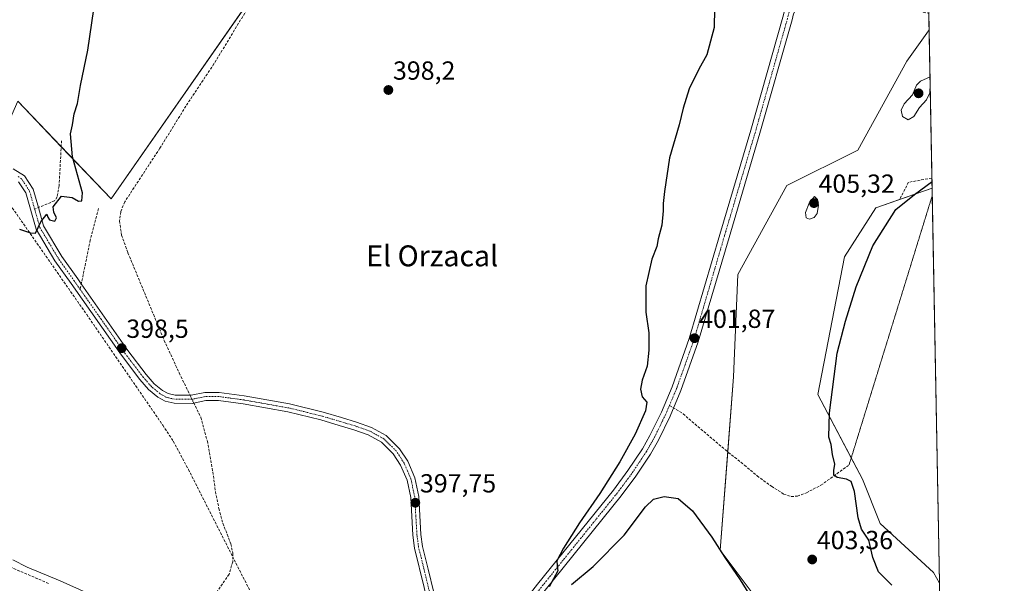
# Model space of a CAD drawing. Units: metres. Extents: x 628513 to 631984, y 4697230 to 4699607.
# Drawn here: x 631607 to 631984, y 4698602 to 4698817 of the extents above; entities that cross this region are included whole.
import ezdxf
from ezdxf.enums import TextEntityAlignment as Align

# ---------------------------------------------------------------- set-up
doc = ezdxf.new("R2010")
doc.units = ezdxf.units.M
doc.header["$MEASUREMENT"] = 0
for name, pattern in [('TRAZO_Y_PUNTO', [1, 0.5, -0.25, 0, -0.25]), ('TRAZOS2', [0.375, 0.25, -0.125]), ('TRAZOSX2', [1.5, 1, -0.5])]:
    doc.linetypes.add(name, pattern=pattern)
for name, color, linetype, lineweight in [('Camino', 19, 'Continuous', 0), ('Camino Cxs', 19, 'Continuous', 0), ('Camino eje', 39, 'TRAZO_Y_PUNTO', 13), ('Carátula', 7, 'Continuous', 5), ('Comarca CxS', 133, 'Continuous', 0), ('Comunidad Autónoma CxS', 142, 'Continuous', 0), ('Corriente artificial lineal', 5, 'TRAZOSX2', 13), ('Corriente artificial lineal oculto', 135, 'TRAZO_Y_PUNTO', 13), ('Cultivos herbáceos CxS', 92, 'Continuous', 0), ('Cultivos leñosos', 92, 'Continuous', 0), ('Cultivos leñosos CxS', 92, 'Continuous', 0), ('Curva de nivel maestra', 36, 'Continuous', 30), ('Curva de nivel normal', 36, 'Continuous', 0), ('Matorral', 135, 'Continuous', 0), ('Matorral CxS', 135, 'Continuous', 0), ('Municipio CxS', 142, 'Continuous', 0), ('Pista no pavimentada', 254, 'Continuous', 13), ('Pista no pavimentada Cxs', 254, 'Continuous', 0), ('Pista pavimentada eje', 135, 'TRAZO_Y_PUNTO', 0), ('Provincia CxS', 1, 'Continuous', 0), ('Punto de cota en terreno', 7, 'Continuous', 0), ('Rótulo de punto de cota en terreno', 19, 'Continuous', 0), ('Senda', 19, 'TRAZOSX2', 0), ('Senda virtual', 19, 'TRAZOS2', 0), ('Texto cartográfico', 19, 'Continuous', 0)]:
    doc.layers.add(name, color=color, linetype=linetype, lineweight=lineweight)
doc.styles.add('Arial', font='txt', dxfattribs={"height": 0.2})

# ---------------------------------------------------------------- blocks, each defined once
blk = doc.blocks.new('*U161')
at = {"layer": 'Cultivos herbáceos CxS', "color": 92, "linetype": 'Continuous', "lineweight": 0}
for points in [[(631837.83, 4699073.92, 404.3), (631848.76, 4699045, 403.37), (631864.7, 4699018.74, 403.5), (631882.55, 4698991.9, 403.92), (631897.09, 4698970.69, 404.78), (631904.92, 4698962.64, 405.06), (631931.05, 4698959.51, 403.81), (631951.92, 4698963.23, 404.24), (631952.23, 4698963.42, 404.29), (631955.06, 4698813.31, 402.45), (631954.18, 4698812.07, 402.44), (631946.49, 4698801.31, 402.14), (631927.8, 4698767.3, 402.93), (631900.61, 4698753.7, 402.21), (631881.91, 4698719.69, 402.7), (631880.21, 4698680.58, 403.12), (631875.11, 4698614.26, 399.97), (631905.7, 4698573.45, 397.2)], [(631606.58, 4698786.01, 400.2), (631642.27, 4698748.6, 398.88), (631762.94, 4698922.05, 399.62), (631708.8, 4698955.63, 400.83), (631717.71, 4698955.23, 400.34), (631727.21, 4698956.11, 400.12), (631740.23, 4698968.51, 400.19), (631749.53, 4698977.01, 400.23), (631757.6, 4698984.2, 400.28), (631757.79, 4699001.35, 401.59), (631745.44, 4699011.83, 402.47), (631740.61, 4699026.31, 403.63), (631741.37, 4699046.01, 403.65), (631740.83, 4699066.32, 403.87)]]:
    blk.add_polyline3d(points, dxfattribs=at)
blk.add_polyline3d([(631956.21, 4698752.76, 399.59), (631959.06, 4698601.66, 397.02), (631956.69, 4698605.76, 397.11), (631936.29, 4698624.46, 398.13), (631929.5, 4698641.47, 398.89), (631912.5, 4698673.78, 400.57), (631922.7, 4698726.49, 400.7), (631934.6, 4698745.2, 400.6), (631956.21, 4698752.76, 399.59)], close=True, dxfattribs=at)
blk = doc.blocks.new('*U162')
at = {"layer": 'Corriente artificial lineal', "color": 5, "linetype": 'TRAZOSX2', "lineweight": 13}
for points in [[(631914.72, 4698826.19, 401), (631915.07, 4698827.59, 400.99), (631916.29, 4698828.35, 401.01), (631917.73, 4698828.19, 401), (631954.95, 4698819.57, 400.91)], [(631956.13, 4698756.75, 400.13), (631956.13, 4698756.75, 400.13), (631955.99, 4698756.55, 400.11), (631947.15, 4698754.98, 400.48), (631943.74, 4698748.34, 400.14)]]:
    blk.add_polyline3d(points, dxfattribs=at)
blk = doc.blocks.new('*U172')
at = {"layer": 'Curva de nivel normal', "color": 36, "linetype": 'Continuous', "lineweight": 0}
for points in [[(631955.4, 4698795.35, 405), (631951.7, 4698793.71, 405), (631950.21, 4698792.13, 405), (631948.64, 4698788.42, 405), (631945.46, 4698784.96, 405), (631944.35, 4698782.57, 405), (631944.9, 4698780.17, 405), (631947.08, 4698778.85, 405), (631949.2, 4698780.12, 405), (631951.41, 4698783.57, 405), (631954.09, 4698786.54, 405), (631955.29, 4698789.19, 405), (631955.46, 4698792.53, 405)], [(631955.46, 4698792.53, 405), (631955.46, 4698792.53, 405)]]:
    blk.add_polyline3d(points, dxfattribs=at)
blk = doc.blocks.new('*U190')
at = {"layer": 'Curva de nivel maestra', "color": 36, "linetype": 'Continuous', "lineweight": 30}
for points in [[(631607.29, 4698737, 400), (631611.46, 4698735.69, 400), (631613.35, 4698735.52, 400), (631615.37, 4698739.85, 400), (631617.68, 4698742.76, 400), (631618.05, 4698741.67, 400), (631618.78, 4698740.64, 400), (631620.81, 4698740.09, 400), (631621.37, 4698741.36, 400), (631620.41, 4698743.57, 400), (631620.07, 4698745.6, 400), (631623.28, 4698749.6, 400), (631627.33, 4698749.2, 400), (631629.81, 4698747.79, 400), (631631.1, 4698747.9, 400), (631631.4, 4698750.89, 400), (631627.52, 4698764.69, 400), (631626.8, 4698773.54, 400), (631627.52, 4698777.01, 400), (631628.2, 4698781.21, 400), (631629.39, 4698785.15, 400), (631630.62, 4698792.02, 400), (631633.38, 4698805.47, 400), (631635.72, 4698821.15, 400)], [(631873.13, 4698828.8, 400), (631872.81, 4698814.19, 400), (631870.03, 4698803.77, 400), (631866.96, 4698798.2, 400), (631863.33, 4698790.73, 400), (631860.95, 4698783.36, 400), (631859.52, 4698776.99, 400), (631855.71, 4698764.34, 400), (631853.92, 4698751.42, 400), (631853.31, 4698746.8, 400), (631853.38, 4698743.99, 400), (631852.8, 4698738.56, 400), (631851.5, 4698733.32, 400), (631850.87, 4698730.36, 400), (631849.06, 4698725.55, 400), (631846.78, 4698715.38, 400), (631846.7, 4698705.27, 400), (631847.89, 4698697.38, 400), (631847.89, 4698690.77, 400), (631847.2, 4698684.69, 400), (631845.33, 4698679.25, 400), (631844.7, 4698675.89, 400), (631845.36, 4698672.85, 400), (631847.1, 4698670.92, 400), (631846.63, 4698667.52, 400), (631842.63, 4698658.68, 400), (631836.8, 4698648.02, 400), (631829.17, 4698635.93, 400), (631821.3, 4698624.72, 400), (631815.2, 4698615.05, 400), (631812.71, 4698610.2, 400), (631812.77, 4698608.26, 400), (631813.14, 4698606.37, 400), (631809.72, 4698600.2, 400)], [(631818.29, 4698601.13, 400), (631826.57, 4698607.96, 400), (631838.4, 4698620.02, 400), (631846.62, 4698630.79, 400), (631849.7, 4698633.83, 400), (631853.77, 4698634.78, 400), (631859.04, 4698634.08, 400), (631864.58, 4698629.29, 400), (631871.92, 4698619.3, 400), (631876.94, 4698611.43, 400), (631882.82, 4698602.89, 400), (631887.41, 4698595.55, 400)], [(631940.84, 4698600.91, 400), (631935.65, 4698606.03, 400), (631933.48, 4698611.44, 400), (631931.96, 4698618.06, 400), (631929.24, 4698622.36, 400), (631927.88, 4698626.69, 400), (631926.48, 4698636.7, 400), (631925.26, 4698640.56, 400), (631923.44, 4698641.47, 400), (631919.88, 4698642.01, 400), (631918.54, 4698642.9, 400), (631918.55, 4698644.74, 400), (631919.04, 4698647.21, 400), (631918.15, 4698650.81, 400), (631917.52, 4698654.64, 400), (631916.74, 4698657.43, 400), (631916.9, 4698666.82, 400), (631919.84, 4698689.56, 400), (631923.04, 4698701.82, 400), (631927.2, 4698715.02, 400), (631933.52, 4698730.69, 400), (631942.25, 4698744.56, 400), (631949.48, 4698750.36, 400), (631956.16, 4698755.25, 400)]]:
    blk.add_polyline3d(points, dxfattribs=at)
blk = doc.blocks.new('5PATER')
at = {"layer": 'Carátula', "linetype": 'Continuous', "lineweight": 5}
h = blk.add_hatch(color=250, dxfattribs=at)
edge = h.paths.add_edge_path()
edge.add_ellipse((0, 0.01), major_axis=(-1.33, -1.34), ratio=0.999422, start_angle=0, end_angle=360)

msp = doc.modelspace()

# ---------------------------------------------------------------- linework, layer by layer
at = {"layer": 'Camino', "color": 19, "linetype": 'Continuous', "lineweight": 0}
for points in [[(631604.89, 4698760.11, 400.85), (631609.15, 4698757.41, 400.63), (631612.52, 4698752.28, 400.31), (631614.48, 4698745.32, 400.12), (631616.46, 4698738.31, 399.79), (631623.4, 4698726.64, 399.31), (631629.51, 4698718.03, 399), (631630.88, 4698716.07, 398.93), (631648.71, 4698690.63, 398.43), (631655.72, 4698681.46, 398.25), (631658.76, 4698677.94, 398.23), (631661.88, 4698675.37, 398.19), (631664.07, 4698674.16, 398.19), (631666.74, 4698673.55, 398.2), (631672.92, 4698673.51, 398.17), (631678.13, 4698674.57, 398.09), (631683.59, 4698674.56, 397.96), (631693.21, 4698673.26, 397.85), (631710.52, 4698670.18, 397.94), (631723.32, 4698667.04, 398.09), (631730.34, 4698664.96, 398.27), (631736.07, 4698663.23, 398.15), (631741.88, 4698661.21, 397.88), (631747.5, 4698658.07, 397.76), (631752.57, 4698653.07, 397.76), (631755.71, 4698648.26, 397.72), (631758.39, 4698641.95, 397.73), (631759.89, 4698634.83, 397.76), (631760.74, 4698620.28, 397.77), (631761.37, 4698615.61, 397.77), (631763.47, 4698607.06, 397.89), (631767.87, 4698589.21, 397.98)], [(631765.72, 4698585, 397.98), (631758.33, 4698615.03, 397.75), (631757.66, 4698619.99, 397.75), (631756.81, 4698634.41, 397.74), (631755.42, 4698641.02, 397.72), (631752.97, 4698646.8, 397.71), (631750.16, 4698651.1, 397.72), (631745.62, 4698655.57, 397.74), (631740.61, 4698658.38, 397.83), (631735.11, 4698660.29, 398), (631729.45, 4698662, 398.22), (631722.51, 4698664.06, 398.2), (631709.88, 4698667.16, 397.78), (631692.73, 4698670.21, 397.96), (631683.38, 4698671.47, 397.8), (631678.44, 4698671.48, 397.91), (631673.22, 4698670.42, 398.16), (631666.39, 4698670.46, 398.2), (631662.95, 4698671.24, 398.19), (631660.13, 4698672.81, 398.19), (631656.59, 4698675.72, 398.22), (631653.32, 4698679.5, 398.37), (631646.21, 4698688.8, 398.43), (631626.98, 4698716.25, 399), (631620.81, 4698724.95, 399.24), (631613.59, 4698737.08, 399.88), (631609.67, 4698750.98, 400.5), (631606.93, 4698755.15, 400.76)]]:
    msp.add_polyline3d(points, dxfattribs=at)
at = {"layer": 'Camino Cxs', "color": 19, "linetype": 'Continuous', "lineweight": 0}
for points in [[(631604.89, 4698760.11, 400.85), (631609.15, 4698757.41, 400.63), (631612.52, 4698752.28, 400.31), (631614.48, 4698745.32, 400.12), (631616.46, 4698738.31, 399.79), (631623.4, 4698726.64, 399.31), (631629.51, 4698718.03, 399), (631630.88, 4698716.07, 398.93), (631648.71, 4698690.63, 398.43), (631655.72, 4698681.46, 398.25), (631658.76, 4698677.94, 398.23), (631661.88, 4698675.37, 398.19), (631664.07, 4698674.16, 398.19), (631666.74, 4698673.55, 398.2), (631672.92, 4698673.51, 398.17), (631678.13, 4698674.57, 398.09), (631683.59, 4698674.56, 397.96), (631693.21, 4698673.26, 397.85), (631710.52, 4698670.18, 397.94), (631723.32, 4698667.04, 398.09), (631730.34, 4698664.96, 398.27), (631736.07, 4698663.23, 398.15), (631741.88, 4698661.21, 397.88), (631747.5, 4698658.07, 397.76), (631752.57, 4698653.07, 397.76), (631755.71, 4698648.26, 397.72), (631758.39, 4698641.95, 397.73), (631759.89, 4698634.83, 397.76), (631760.74, 4698620.28, 397.77), (631761.37, 4698615.61, 397.77), (631763.47, 4698607.06, 397.89), (631767.87, 4698589.21, 397.98)], [(631765.72, 4698585, 397.98), (631758.33, 4698615.03, 397.75), (631757.66, 4698619.99, 397.75), (631756.81, 4698634.41, 397.74), (631755.42, 4698641.02, 397.72), (631752.97, 4698646.8, 397.71), (631750.16, 4698651.1, 397.72), (631745.62, 4698655.57, 397.74), (631740.61, 4698658.38, 397.83), (631735.11, 4698660.29, 398), (631729.45, 4698662, 398.22), (631722.51, 4698664.06, 398.2), (631709.88, 4698667.16, 397.78), (631692.73, 4698670.21, 397.96), (631683.38, 4698671.47, 397.8), (631678.44, 4698671.48, 397.91), (631673.22, 4698670.42, 398.16), (631666.39, 4698670.46, 398.2), (631662.95, 4698671.24, 398.19), (631660.13, 4698672.81, 398.19), (631656.59, 4698675.72, 398.22), (631653.32, 4698679.5, 398.37), (631646.21, 4698688.8, 398.43), (631626.98, 4698716.25, 399), (631620.81, 4698724.95, 399.24), (631613.59, 4698737.08, 399.88), (631609.67, 4698750.98, 400.5), (631606.93, 4698755.15, 400.76)]]:
    msp.add_polyline3d(points, dxfattribs=at)
at = {"layer": 'Camino eje', "color": 39, "linetype": 'TRAZO_Y_PUNTO', "lineweight": 13}
for points in [[(631613.04, 4698744.73, 400.12), (631611.1, 4698751.63, 400.33), (631608.04, 4698756.28, 400.68), (631606.54, 4698757.24, 400.77)], [(631630.45, 4698713.99, 398.87), (631628.25, 4698717.14, 398.99), (631622.11, 4698725.8, 399.27), (631618.64, 4698731.63, 399.55), (631615.03, 4698737.7, 399.85), (631613.04, 4698744.73, 400.12)], [(631764.6, 4698596.03, 397.9), (631760.9, 4698611.05, 397.77), (631759.85, 4698615.32, 397.76), (631759.2, 4698620.14, 397.76), (631758.78, 4698627.35, 397.74), (631758.35, 4698634.62, 397.75), (631756.91, 4698641.49, 397.72), (631755.57, 4698644.64, 397.71), (631754.34, 4698647.53, 397.72), (631751.37, 4698652.09, 397.73), (631749.1, 4698654.32, 397.74), (631746.56, 4698656.82, 397.75), (631743.75, 4698658.39, 397.79), (631741.25, 4698659.8, 397.85), (631735.59, 4698661.76, 398.08), (631729.9, 4698663.48, 398.3), (631722.92, 4698665.55, 398.14), (631710.2, 4698668.67, 397.97), (631692.97, 4698671.74, 397.9), (631683.49, 4698673.02, 397.95), (631678.29, 4698673.03, 398.05), (631673.07, 4698671.97, 398.17), (631666.57, 4698672.01, 398.2), (631665.23, 4698672.31, 398.19), (631663.51, 4698672.7, 398.18), (631662.1, 4698673.49, 398.17), (631661.01, 4698674.09, 398.17), (631659.24, 4698675.55, 398.2), (631657.68, 4698676.83, 398.22), (631654.52, 4698680.48, 398.3), (631647.46, 4698689.72, 398.42), (631638.55, 4698702.44, 398.65), (631630.45, 4698713.99, 398.87)]]:
    msp.add_polyline3d(points, dxfattribs=at)
at = {"layer": 'Comarca CxS', "color": 133, "linetype": 'Continuous', "lineweight": 0}
msp.add_polyline3d([(630005.96, 4699570.78, 346.05), (631940.07, 4699606.87, 418.24), (631983.78, 4697293.59, 389.56), (629575.54, 4697248.68, 345.8)], dxfattribs=at)
msp.add_polyline3d([(630005.96, 4699570.78, 346.05), (631940.07, 4699606.87, 418.24), (631983.78, 4697293.59, 389.56), (629575.54, 4697248.68, 345.8)], dxfattribs=at)
at = {"layer": 'Comunidad Autónoma CxS', "color": 142, "linetype": 'Continuous', "lineweight": 0}
msp.add_polyline3d([(631983.78, 4697293.59, 389.56), (628555.4, 4697229.66, 405.56), (628512.82, 4699542.91, 425.15), (631940.07, 4699606.87, 418.24), (631983.78, 4697293.59, 389.56)], close=True, dxfattribs=at)
msp.add_polyline3d([(631983.78, 4697293.59, 389.56), (628555.4, 4697229.66, 405.56), (628512.82, 4699542.91, 425.15), (631940.07, 4699606.87, 418.24), (631983.78, 4697293.59, 389.56)], close=True, dxfattribs=at)
at = {"layer": 'Corriente artificial lineal', "color": 5, "linetype": 'TRAZOSX2', "lineweight": 13}
for points in [[(631753.54, 4698918.73, 398.54), (631748.62, 4698909.55, 398.49), (631741.69, 4698897.39, 398.19), (631731.81, 4698881.36, 398.21), (631712.84, 4698851.68, 398.32), (631681.6, 4698800.26, 398.06), (631670.86, 4698784.11, 397.97), (631660.92, 4698768, 397.84), (631647.51, 4698747.51, 397.83), (631645.94, 4698743.67, 397.74), (631645.52, 4698740.17, 397.86), (631646.26, 4698734.76, 397.7), (631648.67, 4698728.02, 397.89), (631662.58, 4698694.52, 397.69), (631668.3, 4698682.04, 397.8), (631671.64, 4698675.2, 397.93), (631672.46, 4698673.51, 398.17)], [(631601.93, 4698748.87, 400.65), (631632.94, 4698704.38, 398.71), (631662.05, 4698662.05, 398.43), (631666.06, 4698655.92, 398.38), (631671.82, 4698645.13, 397.78), (631688.76, 4698611.77, 396.08)], [(631673.9, 4698670.56, 398.1), (631674.51, 4698669.31, 397.99), (631676.54, 4698665.14, 397.44), (631679.07, 4698655.99, 397.57), (631681.41, 4698642.7, 396.75), (631682.16, 4698636.64, 397.04), (631683.5, 4698630.24, 396.9), (631685.02, 4698624.55, 396.61), (631688.07, 4698616.66, 396.33), (631688.76, 4698613.09, 396.06), (631688.76, 4698611.77, 396.08)], [(631618.35, 4698601.56, 394.4), (631594.95, 4698611.56, 394.18), (631590.49, 4698613.88, 394.02), (631586.65, 4698617.2, 394.02), (631583.36, 4698621.19, 394.24), (631580.72, 4698625.52, 393.96), (631576.41, 4698634.87, 393.8), (631571.7, 4698643.98, 393.78), (631568.21, 4698647.57, 393.97), (631565.49, 4698647.82, 393.8), (631561.34, 4698646.45, 394.19), (631554.96, 4698641.88, 394.01), (631540.54, 4698630.44, 394.13), (631502.54, 4698602.76, 393.28), (631486.45, 4698589.47, 392.68)], [(631688.76, 4698611.77, 396.08), (631688.77, 4698609.78, 396.1), (631687.4, 4698605.05, 396.56), (631677.97, 4698591.43, 395.88)], [(631737.33, 4698516.11, 398.28), (631688.76, 4698611.77, 396.08)]]:
    msp.add_polyline3d(points, dxfattribs=at)
at = {"layer": 'Corriente artificial lineal oculto', "color": 135, "linetype": 'TRAZO_Y_PUNTO', "lineweight": 13}
msp.add_polyline3d([(631672.46, 4698673.51, 398.17), (631673.9, 4698670.56, 398.1)], dxfattribs=at)
at = {"layer": 'Cultivos herbáceos CxS', "color": 92, "linetype": 'Continuous', "lineweight": 0}
for points in [[(631952.23, 4698963.42, 404.29), (631954.82, 4698826.25, 400.35), (631954.85, 4698824.65, 400.47), (631954.88, 4698823.04, 400.59), (631954.95, 4698819.57, 400.91), (631955.06, 4698813.31, 402.45)], [(631708.8, 4698955.63, 400.83), (631757.22, 4698925.6, 399.31), (631762.94, 4698922.05, 399.62), (631762.57, 4698921.51, 399.64), (631761.67, 4698920.22, 399.67), (631760.77, 4698918.93, 399.52), (631758.52, 4698915.68, 398.67), (631704.94, 4698838.67, 398.41), (631642.27, 4698748.6, 398.88), (631623.2, 4698768.59, 400.14), (631606.58, 4698786.01, 400.2), (631594.78, 4698759.17, 401.27), (631593.31, 4698755.84, 401.09), (631591.55, 4698751.84, 400.93)], [(631959.85, 4698559.9, 399.68), (631905.7, 4698573.45, 397.2), (631875.11, 4698614.26, 399.97), (631878.01, 4698651.91, 401.35), (631880.21, 4698680.58, 403.12), (631881.91, 4698719.69, 402.7), (631900.61, 4698753.7, 402.21), (631927.8, 4698767.3, 402.93), (631946.49, 4698801.31, 402.14), (631954.18, 4698812.07, 402.44), (631955.06, 4698813.31, 402.45)], [(631956.21, 4698752.76, 399.59), (631943.77, 4698748.41, 400.15), (631934.6, 4698745.2, 400.6), (631922.7, 4698726.49, 400.7), (631912.5, 4698673.78, 400.57), (631925.25, 4698649.54, 399.15), (631929.5, 4698641.47, 398.89), (631936.29, 4698624.46, 398.13), (631956.69, 4698605.76, 397.11), (631959.06, 4698601.66, 397.02)], [(631956.21, 4698752.76, 399.59), (631956.26, 4698749.97, 399.42), (631959.06, 4698601.66, 397.02)]]:
    msp.add_polyline3d(points, dxfattribs=at)
at = {"layer": 'Cultivos leñosos', "color": 92, "linetype": 'Continuous', "lineweight": 0}
msp.add_polyline3d([(631708.8, 4698955.63, 400.83), (631757.22, 4698925.6, 399.31), (631762.94, 4698922.05, 399.62), (631762.57, 4698921.51, 399.64), (631761.67, 4698920.22, 399.67), (631760.77, 4698918.93, 399.52), (631758.52, 4698915.68, 398.67), (631704.94, 4698838.67, 398.41), (631642.27, 4698748.6, 398.88), (631623.2, 4698768.59, 400.14), (631606.58, 4698786.01, 400.2), (631594.78, 4698759.17, 401.27), (631593.31, 4698755.84, 401.09), (631591.55, 4698751.84, 400.93)], dxfattribs=at)
at = {"layer": 'Cultivos leñosos CxS', "color": 92, "linetype": 'Continuous', "lineweight": 0}
msp.add_polyline3d([(631708.8, 4698955.63, 400.83), (631762.94, 4698922.05, 399.62), (631642.27, 4698748.6, 398.88), (631606.58, 4698786.01, 400.2), (631587.89, 4698743.5, 400.59), (631502.7, 4698772.47, 398.49), (631511.02, 4698794.27, 402.22), (631521.97, 4698812.97, 403.61), (631538.66, 4698830.55, 403.96), (631553.63, 4698841.1, 403.2), (631563.84, 4698863.59, 402.69), (631570.29, 4698884.08, 402.75), (631594.69, 4698894.84, 401.36), (631632.08, 4698940.75, 401.79), (631686.8, 4698970.93, 402.56), (631704.03, 4698958.95, 401.22), (631708.8, 4698955.63, 400.83)], close=True, dxfattribs=at)
at = {"layer": 'Curva de nivel normal', "color": 36, "linetype": 'Continuous', "lineweight": 0}
for points in [[(631909.3, 4698740.9, 405), (631911.04, 4698741.48, 405), (631912.18, 4698743.09, 405), (631912.76, 4698746.25, 405), (631912.32, 4698748.37, 405), (631911.2, 4698749.57, 405), (631909.13, 4698746.98, 405), (631907.79, 4698743.46, 405), (631907.99, 4698741.43, 405), (631909.3, 4698740.9, 405)], [(631641.27, 4698594.22, 395), (631622.79, 4698602.48, 395), (631610.22, 4698607.82, 395), (631604.71, 4698610.53, 395)]]:
    msp.add_polyline3d(points, dxfattribs=at)
at = {"layer": 'Matorral', "color": 135, "linetype": 'Continuous', "lineweight": 0}
for points in [[(631959.85, 4698559.9, 399.68), (631905.7, 4698573.45, 397.2), (631875.11, 4698614.26, 399.97), (631878.01, 4698651.91, 401.35), (631880.21, 4698680.58, 403.12), (631881.91, 4698719.69, 402.7), (631900.61, 4698753.7, 402.21), (631927.8, 4698767.3, 402.93), (631946.49, 4698801.31, 402.14), (631954.18, 4698812.07, 402.44), (631955.06, 4698813.31, 402.45)], [(631955.06, 4698813.31, 402.45), (631956.13, 4698756.75, 400.13), (631956.21, 4698752.76, 399.59)], [(631956.21, 4698752.76, 399.59), (631943.77, 4698748.41, 400.15), (631934.6, 4698745.2, 400.6), (631922.7, 4698726.49, 400.7), (631912.5, 4698673.78, 400.57), (631925.25, 4698649.54, 399.15), (631929.5, 4698641.47, 398.89), (631936.29, 4698624.46, 398.13), (631956.69, 4698605.76, 397.11), (631959.06, 4698601.66, 397.02)], [(631959.06, 4698601.66, 397.02), (631959.85, 4698559.9, 399.68)]]:
    msp.add_polyline3d(points, dxfattribs=at)
at = {"layer": 'Matorral CxS', "color": 135, "linetype": 'Continuous', "lineweight": 0}
msp.add_polyline3d([(631956.21, 4698752.76, 399.59), (631934.6, 4698745.2, 400.6), (631922.7, 4698726.49, 400.7), (631912.5, 4698673.78, 400.57), (631929.5, 4698641.47, 398.89), (631936.29, 4698624.46, 398.13), (631956.69, 4698605.76, 397.11), (631959.06, 4698601.66, 397.02), (631959.85, 4698559.9, 399.68), (631905.7, 4698573.45, 397.2), (631875.11, 4698614.26, 399.97), (631880.21, 4698680.58, 403.12), (631881.91, 4698719.69, 402.7), (631900.61, 4698753.7, 402.21), (631927.8, 4698767.3, 402.93), (631946.49, 4698801.31, 402.14), (631954.18, 4698812.07, 402.44), (631955.06, 4698813.31, 402.45), (631956.21, 4698752.76, 399.59)], close=True, dxfattribs=at)
at = {"layer": 'Municipio CxS', "color": 142, "linetype": 'Continuous', "lineweight": 0}
msp.add_polyline3d([(631458.73, 4699597.89, 433.91), (631940.07, 4699606.87, 418.24), (631983.78, 4697293.59, 389.56)], dxfattribs=at)
msp.add_polyline3d([(631458.73, 4699597.89, 433.91), (631940.07, 4699606.87, 418.24), (631983.78, 4697293.59, 389.56)], dxfattribs=at)
at = {"layer": 'Pista no pavimentada', "color": 254, "linetype": 'Continuous', "lineweight": 13}
for points in [[(631781.3, 4698570.39, 399.3), (631782.86, 4698572.54, 399.32), (631789.49, 4698581.02, 399.44), (631805.32, 4698601.25, 399.79), (631824.66, 4698625.25, 400.03), (631834.34, 4698637.25, 400.27), (631839.88, 4698644.68, 400.45), (631845.4, 4698653, 400.67), (631848.3, 4698658.07, 400.84), (631852.68, 4698667.05, 401.03), (631856.77, 4698676.75, 401.27), (631863.34, 4698695.16, 401.34), (631875.05, 4698735.05, 402.45), (631886.87, 4698774.86, 401.37), (631899.14, 4698818.16, 400.78), (631900.89, 4698825.08, 400.9), (631900.82, 4698827.47, 400.93), (631900.08, 4698830.98, 400.96), (631898.24, 4698834.64, 401.01), (631894.99, 4698838.67, 400.85)], [(631920.79, 4698830.83, 400.86), (631915.55, 4698830.35, 400.91), (631911.31, 4698828.92, 400.91), (631907.77, 4698826.42, 400.93), (631905.42, 4698823.66, 400.96), (631903.21, 4698819.36, 400.91), (631902.64, 4698817.09, 400.92), (631890.35, 4698773.73, 401.51), (631878.53, 4698733.9, 402.52), (631866.79, 4698693.92, 401.88), (631860.16, 4698675.33, 401.51), (631856, 4698665.46, 401.2), (631851.52, 4698656.29, 400.95), (631848.52, 4698651.04, 400.73), (631842.88, 4698642.55, 400.6), (631837.25, 4698634.99, 400.48), (631808.21, 4698598.96, 399.96), (631789.19, 4698574.65, 399.23), (631785.8, 4698570.33, 399.16), (631775.86, 4698556.63, 398.94), (631768.91, 4698546, 398.45), (631763.58, 4698537.88, 398.19), (631761.61, 4698533.2, 398.11)]]:
    msp.add_polyline3d(points, dxfattribs=at)
at = {"layer": 'Pista no pavimentada Cxs', "color": 254, "linetype": 'Continuous', "lineweight": 0}
for points in [[(631805.32, 4698601.25, 399.79), (631824.66, 4698625.25, 400.03), (631834.34, 4698637.25, 400.27), (631839.88, 4698644.68, 400.45), (631845.4, 4698653, 400.67), (631848.3, 4698658.07, 400.84), (631852.68, 4698667.05, 401.03), (631856.77, 4698676.75, 401.27), (631863.34, 4698695.16, 401.34), (631875.05, 4698735.05, 402.45), (631886.87, 4698774.86, 401.37), (631899.14, 4698818.16, 400.78)], [(631903.21, 4698819.36, 400.91), (631902.64, 4698817.09, 400.92), (631890.35, 4698773.73, 401.51), (631878.53, 4698733.9, 402.52), (631866.79, 4698693.92, 401.88), (631860.16, 4698675.33, 401.51), (631856, 4698665.46, 401.2), (631851.52, 4698656.29, 400.95), (631848.52, 4698651.04, 400.73), (631842.88, 4698642.55, 400.6), (631837.25, 4698634.99, 400.48), (631808.21, 4698598.96, 399.96)]]:
    msp.add_polyline3d(points, dxfattribs=at)
at = {"layer": 'Pista pavimentada eje', "color": 135, "linetype": 'TRAZO_Y_PUNTO', "lineweight": 0}
for points in [[(631905.4, 4698834.63, 400.88), (631902.05, 4698822.22, 400.91), (631901.18, 4698818.76, 400.9), (631900.89, 4698817.63, 400.9), (631888.61, 4698774.3, 401.45), (631882.7, 4698754.39, 402.07), (631876.79, 4698734.48, 402.54), (631865.07, 4698694.54, 401.66), (631858.47, 4698676.04, 401.4), (631855.75, 4698669.61, 401.25)], [(631855.75, 4698669.61, 401.25), (631854.34, 4698666.26, 401.14), (631852.15, 4698661.77, 401.06), (631849.91, 4698657.18, 400.91), (631846.96, 4698652.02, 400.76), (631844.2, 4698647.86, 400.66), (631841.38, 4698643.62, 400.57), (631838.57, 4698639.84, 400.5), (631835.8, 4698636.12, 400.4), (631830.94, 4698630.09, 400.28), (631826.1, 4698624.09, 400.17), (631806.77, 4698600.11, 399.9), (631789.34, 4698577.84, 399.35), (631786.03, 4698573.6, 399.37), (631784.33, 4698571.44, 399.26), (631778.66, 4698563.63, 399.09)]]:
    msp.add_polyline3d(points, dxfattribs=at)
at = {"layer": 'Provincia CxS', "color": 1, "linetype": 'Continuous', "lineweight": 0}
msp.add_polyline3d([(631983.78, 4697293.59, 389.56), (628555.4, 4697229.66, 405.56), (628512.82, 4699542.91, 425.15), (631940.07, 4699606.87, 418.24), (631983.78, 4697293.59, 389.56)], close=True, dxfattribs=at)
msp.add_polyline3d([(631983.78, 4697293.59, 389.56), (628555.4, 4697229.66, 405.56), (628512.82, 4699542.91, 425.15), (631940.07, 4699606.87, 418.24), (631983.78, 4697293.59, 389.56)], close=True, dxfattribs=at)
at = {"layer": 'Senda', "color": 19, "linetype": 'TRAZOSX2', "lineweight": 0}
for points in [[(631623.32, 4698770.88, 400.06), (631622.39, 4698753.61, 400.08), (631621.66, 4698749.35, 399.98), (631620.59, 4698747.82, 400), (631613.04, 4698744.73, 400.12)], [(631637.41, 4698744.93, 399.13), (631634.32, 4698732.87, 399.34), (631630.45, 4698713.99, 398.87)], [(631855.75, 4698669.61, 401.25), (631860.94, 4698666.42, 401.16), (631877.16, 4698652.59, 401.2), (631884.47, 4698646.74, 402.31), (631889.3, 4698642.7, 402.73), (631894.77, 4698638.68, 402.9), (631899.49, 4698635.69, 403.03), (631902.3, 4698634.73, 402.87), (631904.69, 4698634.94, 402.42), (631908.1, 4698636.22, 401.68), (631913.67, 4698639.11, 400.78), (631924.41, 4698646.83, 399.25)]]:
    msp.add_polyline3d(points, dxfattribs=at)
at = {"layer": 'Senda virtual', "color": 19, "linetype": 'TRAZOS2', "lineweight": 0}
msp.add_polyline3d([(631956.26, 4698749.96, 399.42), (631924.41, 4698646.83, 399.25)], dxfattribs=at)

# ---------------------------------------------------------------- block references
at = {"layer": 'Corriente artificial lineal', "color": 5, "linetype": 'TRAZOSX2', "lineweight": 13}
msp.add_blockref('*U162', (0, 0), dxfattribs=at)
at = {"layer": 'Cultivos herbáceos CxS', "color": 92, "linetype": 'Continuous', "lineweight": 0}
msp.add_blockref('*U161', (0, 0), dxfattribs=at)
at = {"layer": 'Curva de nivel maestra', "color": 36, "linetype": 'Continuous', "lineweight": 30}
msp.add_blockref('*U190', (0, 0), dxfattribs=at)
at = {"layer": 'Curva de nivel normal', "color": 36, "linetype": 'Continuous', "lineweight": 0}
msp.add_blockref('*U172', (0, 0), dxfattribs=at)
at = {"layer": 'Punto de cota en terreno', "linetype": 'Continuous', "lineweight": 0}
for p in [(631748.29, 4698790.26, 398.2), (631951, 4698789, 405.89), (631911, 4698747, 405.32), (631865.33, 4698695.33, 401.87), (631646.33, 4698691.52, 398.5), (631758.59, 4698632.38, 397.75), (631910.34, 4698610.69, 403.36)]:
    msp.add_blockref('5PATER', p, dxfattribs=at)

# ---------------------------------------------------------------- texts
at = {"layer": 'Rótulo de punto de cota en terreno', "color": 19, "linetype": 'Continuous', "lineweight": 0, "style": 'Arial'}
for s, p in [('398,2', (631750.05, 4698792.02)), ('405,32', (631912.76, 4698748.76)), ('401,87', (631867.09, 4698697.09)), ('398,5', (631648.09, 4698693.28)), ('397,75', (631760.35, 4698634.14)), ('403,36', (631912.1, 4698612.45))]:
    msp.add_text(s, height=7, dxfattribs=at).set_placement(p, align=Align.BOTTOM_LEFT)
at = {"layer": 'Texto cartográfico', "color": 19, "linetype": 'Continuous', "lineweight": 0, "style": 'Arial'}
msp.add_text('El Orzacal', height=8, dxfattribs=at).set_placement((631765.05, 4698726.83), align=Align.MIDDLE_CENTER)

doc.saveas('drawing.dxf')
